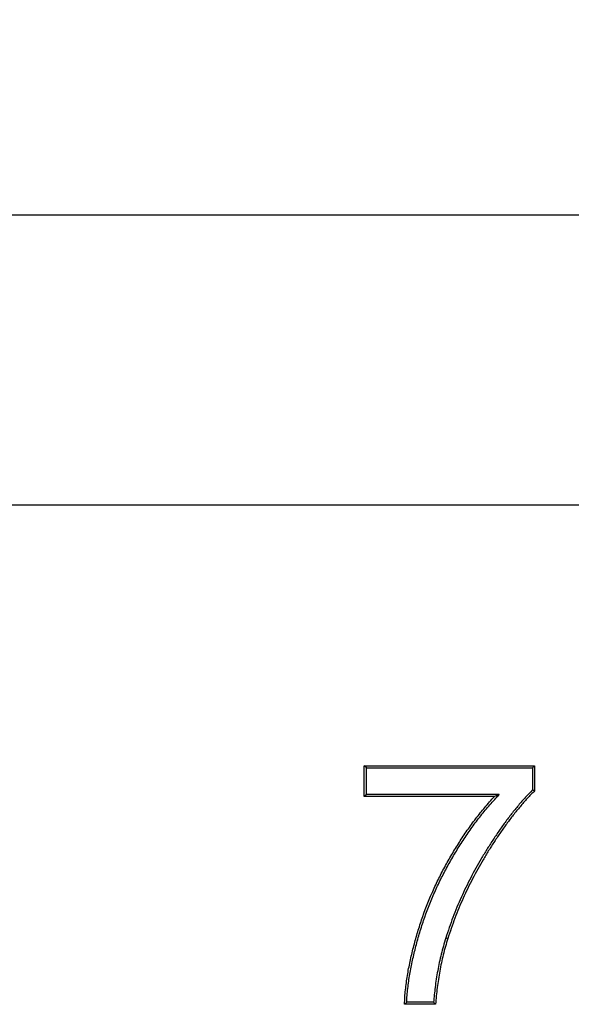
# Model space of a CAD drawing. Units: millimetres. Extents: x 8 to 458, y 1 to 291.
# Drawn here: x 59 to 73, y 241 to 266 of the extents above; entities that cross this region are included whole.
import ezdxf

# ---------------------------------------------------------------- set-up
doc = ezdxf.new("R2010")
doc.units = ezdxf.units.MM
doc.layers.add('FORMAT', color=7, linetype='Continuous')
doc.styles.add('SLDTEXTSTYLE1', font='TXT', dxfattribs={"width": 0.7})
doc.dimstyles.new('SLDDIMSTYLE0', dxfattribs={"dimtxt": 3.393075, "dimasz": 3.5, "dimexe": 0, "dimexo": 0.0625, "dimgap": 0.848269, "dimtad": 1, "dimlfac": 5, "dimrnd": 1e-09, "dimzin": 12, "dimdsep": 46, "dimtxsty": 'SLDTEXTSTYLE1', "dimsah": 1, "dimcen": 0.09, "dimadec": 0, "dimazin": 3, "dimtfac": 1, "dimtofl": 0, "dimtmove": 0, "dimatfit": 3, "dimfxl": 0, "dimfrac": 2, "dimtolj": 1, "dimtzin": 12, "dimarcsym": 0})

# ---------------------------------------------------------------- blocks, each defined once
blk = doc.blocks.new('_D_1')
at = {"layer": 'FORMAT'}
for p, q in [((36.868, 254.696), (36.868, 261.894)), ((236.868, 254.696), (236.868, 261.894)), ((36.868, 260.894), (236.868, 260.894))]:
    blk.add_line(p, q, dxfattribs=at)
for points in [[(36.868, 260.894), (40.368, 260.394), (40.368, 261.394)], [(236.868, 260.894), (233.368, 261.394), (233.368, 260.394)]]:
    blk.add_solid(points, dxfattribs=at)
at = {"layer": 'FORMAT', "insert": (136.271, 265.669), "char_height": 3.7042, "attachment_point": 1, "style": 'SLDTEXTSTYLE1'}
blk.add_mtext('1000', dxfattribs=at)

msp = doc.modelspace()

# ---------------------------------------------------------------- linework, layer by layer
at = {"color": 7, "linetype": 'Continuous', "lineweight": 25}
for p, q in [((36.8684, 253.696), (236.8684, 253.696)), ((67.4247, 247.1666), (67.3722, 247.2191)), ((67.3722, 247.2191), (71.603, 247.2191)), ((67.3722, 246.4499), (67.3722, 247.2191)), ((67.4247, 247.1666), (71.5505, 247.1666)), ((67.4247, 246.5024), (67.4247, 247.1666)), ((71.5505, 247.1666), (71.603, 247.2191)), ((71.5505, 247.1666), (71.5505, 246.6179)), ((71.603, 247.2191), (71.603, 246.5965)), ((67.4247, 246.5024), (67.3722, 246.4499)), ((70.603, 246.4499), (67.3722, 246.4499)), ((70.7232, 246.5024), (67.4247, 246.5024)), ((70.7232, 246.5024), (70.603, 246.4499)), ((69.3955, 242.9429), (69.4456, 242.927)), ((69.1415, 241.296), (68.3722, 241.296)), ((69.0933, 241.3485), (68.4263, 241.3485))]:
    msp.add_line(p, q, dxfattribs=at)
at = {"color": 7, "linetype": 'Continuous', "lineweight": 25, "flags": 128}
for points in [[(71.5505, 246.6179), (71.5768, 246.6072), (71.603, 246.5965)], [(69.0933, 241.3485), (69.1174, 241.3223), (69.1415, 241.296)]]:
    msp.add_lwpolyline(points, dxfattribs=at)
at = {"color": 7, "linetype": 'Continuous', "lineweight": 25}
for points, knots in [([(71.5505, 246.6179), (71.493, 246.5589), (71.4352, 246.4993), (71.3179, 246.3715), (71.2585, 246.3034), (71.1429, 246.1653), (71.0865, 246.0954), (70.9751, 245.9541), (70.9204, 245.8825), (70.814, 245.7372), (70.7621, 245.6636), (70.6604, 245.5155), (70.6104, 245.441), (70.5117, 245.291), (70.4631, 245.2152), (70.3682, 245.0626), (70.3218, 244.9857), (70.1849, 244.7534), (70.0974, 244.5963), (69.9316, 244.277), (69.8533, 244.1151), (69.7054, 243.7871), (69.6358, 243.6209), (69.5094, 243.2836), (69.4525, 243.1134), (69.3958, 242.9437), (69.3957, 242.9434), (69.3956, 242.9431), (69.3955, 242.9429)], [0.00498272, 0.00498272, 0.00498272, 0.00498272, 0.0625, 0.0625, 0.125, 0.125, 0.1875, 0.1875, 0.25, 0.25, 0.3125, 0.3125, 0.375, 0.375, 0.4375, 0.4375, 0.5, 0.5, 0.625, 0.625, 0.75, 0.75, 0.875, 0.875, 1, 1, 1, 1.00019709, 1.00019709, 1.00019709, 1.00019709]), ([(71.603, 246.5965), (71.5405, 246.5325), (71.4781, 246.4685), (71.3571, 246.3367), (71.2984, 246.2692), (71.1836, 246.1321), (71.1274, 246.0625), (71.0166, 245.9221), (70.9624, 245.8509), (70.8567, 245.7067), (70.8051, 245.6336), (70.7039, 245.4861), (70.654, 245.4119), (70.5557, 245.2625), (70.5075, 245.1872), (70.413, 245.0353), (70.3668, 244.9587), (70.2306, 244.7275), (70.1435, 244.5712), (69.9786, 244.2537), (69.9007, 244.0926), (69.7536, 243.7664), (69.6845, 243.6013), (69.559, 243.2664), (69.5023, 243.0967), (69.4456, 242.927)], [0, 0, 0, 0, 0.0625, 0.0625, 0.125, 0.125, 0.1875, 0.1875, 0.25, 0.25, 0.3125, 0.3125, 0.375, 0.375, 0.4375, 0.4375, 0.5, 0.5, 0.625, 0.625, 0.75, 0.75, 0.875, 0.875, 1, 1, 1, 1]), ([(68.3722, 241.296), (68.374, 241.3556), (68.3757, 241.4152), (68.3831, 241.5342), (68.3888, 241.5936), (68.4014, 241.7121), (68.4082, 241.7714), (68.4238, 241.8896), (68.4327, 241.9485), (68.452, 242.0662), (68.4625, 242.1249), (68.4848, 242.242), (68.4968, 242.3004), (68.5223, 242.4168), (68.5358, 242.4749), (68.5633, 242.5909), (68.5775, 242.6488), (68.6215, 242.8222), (68.653, 242.9372), (68.7202, 243.166), (68.756, 243.2798), (68.8711, 243.6185), (68.9584, 243.8406), (69.1019, 244.1683), (69.1519, 244.2766), (69.2567, 244.4908), (69.3115, 244.5967), (69.4252, 244.8064), (69.484, 244.9101), (69.6052, 245.1155), (69.668, 245.2168), (69.7966, 245.4176), (69.8621, 245.5173), (69.9982, 245.7131), (70.0685, 245.8094), (70.1775, 245.9512), (70.2144, 245.998), (70.2892, 246.0909), (70.327, 246.137), (70.4035, 246.2284), (70.4424, 246.2736), (70.522, 246.3624), (70.5625, 246.4061), (70.603, 246.4499)], [0, 0, 0, 0, 0.03125, 0.03125, 0.0625, 0.0625, 0.09375, 0.09375, 0.125, 0.125, 0.15625, 0.15625, 0.1875, 0.1875, 0.21875, 0.21875, 0.25, 0.25, 0.3125, 0.3125, 0.375, 0.375, 0.5, 0.5, 0.5625, 0.5625, 0.625, 0.625, 0.6875, 0.6875, 0.75, 0.75, 0.8125, 0.8125, 0.875, 0.875, 0.90625, 0.90625, 0.9375, 0.9375, 0.96875, 0.96875, 1, 1, 1, 1]), ([(68.4263, 241.3485), (68.4277, 241.3898), (68.4293, 241.4308), (68.4354, 241.5298), (68.441, 241.5884), (68.4536, 241.7062), (68.4604, 241.7651), (68.4758, 241.8821), (68.4846, 241.9405), (68.5038, 242.0572), (68.5141, 242.1155), (68.5363, 242.2317), (68.5482, 242.2896), (68.5735, 242.4052), (68.5869, 242.463), (68.6143, 242.5786), (68.6284, 242.6362), (68.6722, 242.8086), (68.7035, 242.923), (68.7704, 243.1505), (68.806, 243.2636), (68.9203, 243.6001), (69.007, 243.8208), (69.1497, 244.1466), (69.1994, 244.2542), (69.3035, 244.4671), (69.3579, 244.5723), (69.471, 244.7807), (69.5296, 244.884), (69.6501, 245.0882), (69.7125, 245.1889), (69.8406, 245.389), (69.9057, 245.488), (70.0408, 245.6824), (70.1107, 245.7781), (70.2189, 245.9189), (70.2555, 245.9654), (70.3299, 246.0577), (70.3675, 246.1037), (70.4435, 246.1944), (70.4819, 246.239), (70.5607, 246.3269), (70.601, 246.3705), (70.6415, 246.4142), (70.6687, 246.4436), (70.696, 246.473), (70.7232, 246.5024)], [0.0094705, 0.0094705, 0.0094705, 0.0094705, 0.03125, 0.03125, 0.0625, 0.0625, 0.09375, 0.09375, 0.125, 0.125, 0.15625, 0.15625, 0.1875, 0.1875, 0.21875, 0.21875, 0.25, 0.25, 0.3125, 0.3125, 0.375, 0.375, 0.5, 0.5, 0.5625, 0.5625, 0.625, 0.625, 0.6875, 0.6875, 0.75, 0.75, 0.8125, 0.8125, 0.875, 0.875, 0.90625, 0.90625, 0.9375, 0.9375, 0.96875, 0.96875, 1, 1, 1, 1.0209964, 1.0209964, 1.0209964, 1.0209964]), ([(69.3955, 242.9429), (69.3954, 242.9426), (69.3953, 242.9423), (69.3953, 242.9421), (69.3556, 242.8093), (69.3156, 242.6756), (69.2477, 242.4039), (69.2195, 242.2671), (69.1691, 241.9928), (69.1471, 241.8548), (69.1152, 241.5934), (69.104, 241.4707), (69.0933, 241.3485)], [-0.00050905, -0.00050905, -0.00050905, -0.00050905, 0, 0, 0, 0.25, 0.25, 0.5, 0.5, 0.75, 0.75, 0.97107686, 0.97107686, 0.97107686, 0.97107686]), ([(69.4456, 242.927), (69.4059, 242.7942), (69.3662, 242.6614), (69.299, 242.3926), (69.271, 242.2568), (69.2209, 241.9841), (69.199, 241.8472), (69.1655, 241.5722), (69.1535, 241.4341), (69.1415, 241.296)], [0, 0, 0, 0, 0.25, 0.25, 0.5, 0.5, 0.75, 0.75, 1, 1, 1, 1]), ([(68.4263, 241.3485), (68.4173, 241.3398), (68.4083, 241.331), (68.3993, 241.3223), (68.3903, 241.3135), (68.3812, 241.3048), (68.3722, 241.296)], [0, 0, 0, 0, 0.001511793, 0.001511793, 0.001511793, 0.0030235861, 0.0030235861, 0.0030235861, 0.0030235861])]:
    msp.add_open_spline(points, degree=3, knots=knots, dxfattribs=at)

# ---------------------------------------------------------------- dimensions: what is measured, and where the dimension line sits
at = {"layer": 'FORMAT'}
dim = msp.add_linear_dim(base=(236.8684, 260.8939), p1=(36.8684, 253.696), p2=(236.8684, 253.696), dimstyle='SLDDIMSTYLE0', dxfattribs=at)
dim.commit()
dim.dimension.update_dxf_attribs({"geometry": '_D_1', "text_midpoint": (140.2461, 260.8939), "dimtype": 160})

doc.saveas('drawing.dxf')
